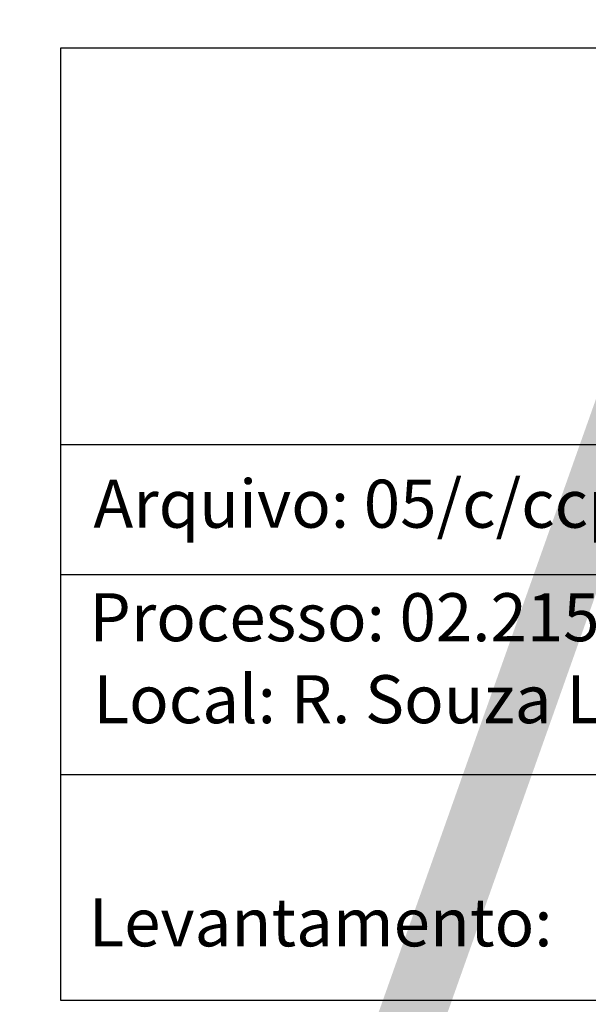
# Model space of a CAD drawing. Extents: x -1 to 185442, y -1167022 to 1741373.
# Drawn here: x 185318 to 185335, y 1675557 to 1675587 of the extents above; entities that cross this region are included whole.
import ezdxf

# ---------------------------------------------------------------- set-up
doc = ezdxf.new("R2010")
doc.units = 0
doc.header["$LTSCALE"] = 10
doc.header["$MEASUREMENT"] = 0
doc.layers.add('PRINT_A4_A3', color=7, linetype='Continuous')
doc.layers.add('T-TEXTP', color=7, linetype='Continuous')

msp = doc.modelspace()

# ---------------------------------------------------------------- hatches: boundary and pattern name
h = msp.add_hatch()
h.set_pattern_fill('ANSI33', color=256, style=0)
h.paths.add_polyline_path([(185377.523, 1675691.907), (185385.391, 1675689.12), (185385.538, 1675689.534), (-0.054, 1741372.875), (-0.722, 1741370.99), (185377.002, 1675690.437)])
h.paths.add_polyline_path([(185390.398, 1675679.262), (185388.476, 1675679.819), (-1.343, 1102140.147), (0.56, 1102139.532)])
h.paths.add_polyline_path([(185388.496, 1675679.881), (185388.476, 1675679.819), (185390.398, 1675679.262), (185391.6, 1675682.981), (185389.697, 1675683.596), (185389.112, 1675681.785), (185389.797, 1675681.587), (185389.24, 1675679.666)])
h.paths.add_polyline_path([(185387.134, 1675678.907), (185387.463, 1675680.112), (185388.476, 1675679.819), (185388.496, 1675679.881), (185386.301, 1675680.518), (185385.928, 1675679.265)])
h.paths.add_polyline_path([(185211.111, 1675733.38), (-0.123, 1730873.015), (-0.693, 1730871.098), (184945.477, 1675810.376)])
h.paths.add_polyline_path([(184945.477, 1675810.376), (-0.132, 1729418.048), (-0.689, 1729416.127), (185210.548, 1675731.461)])
h.paths.add_polyline_path([(185374.476, 1675678.965), (185372.534, 1675679.473), (-1.345, 1152477.613), (0.54, 1152476.945)])
h.paths.add_polyline_path([(185373.701, 1675682.768), (-0.273, 1729159.962), (-0.827, 1729158.041), (185353.283, 1675686.577), (185373.204, 1675681.365)])
h.paths.add_polyline_path([(185373.032, 1675680.879), (185353.283, 1675686.577), (-0.294, 1724175.529), (-0.8, 1724173.594), (185372.534, 1675679.473)])

# ---------------------------------------------------------------- linework, layer by layer
at = {"layer": 'PRINT_A4_A3'}
for p, q in [((185319.237, 1675586.313), (185409.667, 1675586.313)), ((185319.237, 1675557.012), (185319.237, 1675586.313)), ((185374.08, 1675563.954), (185319.237, 1675563.954)), ((185409.667, 1675557.012), (185319.237, 1675557.012))]:
    msp.add_line(p, q, dxfattribs=at)
at = {"layer": 'T-TEXTP'}
for p, q in [((185319.237, 1675574.118), (185409.667, 1675574.118)), ((185374.08, 1675570.108), (185319.237, 1675570.108))]:
    msp.add_line(p, q, dxfattribs=at)

# ---------------------------------------------------------------- texts
at = {"layer": 'T-TEXTP', "char_height": 1.47678, "attachment_point": 1, "line_spacing_factor": 0.55}
for s, insert in [('{\\fArial|b0|i0|c0|p34;Arquivo: 05/c/ccpg/vistoria/Rua Souza Lobo}', (185320.244, 1675573.03)), ('{\\fArial|b0|i0|c0|p34;Processo: 02.215372.006}', (185320.119, 1675569.539)), ('{\\fArial|b0|i0|c0|p34;Local: R. Souza Lobo, 781/827}', (185320.247, 1675567.017)), ('{\\fArial|b0|i0|c0|p34;Levantamento:}', (185320.095, 1675560.153))]:
    msp.add_mtext(s, dxfattribs=dict(at, insert=insert))

doc.saveas('drawing.dxf')
